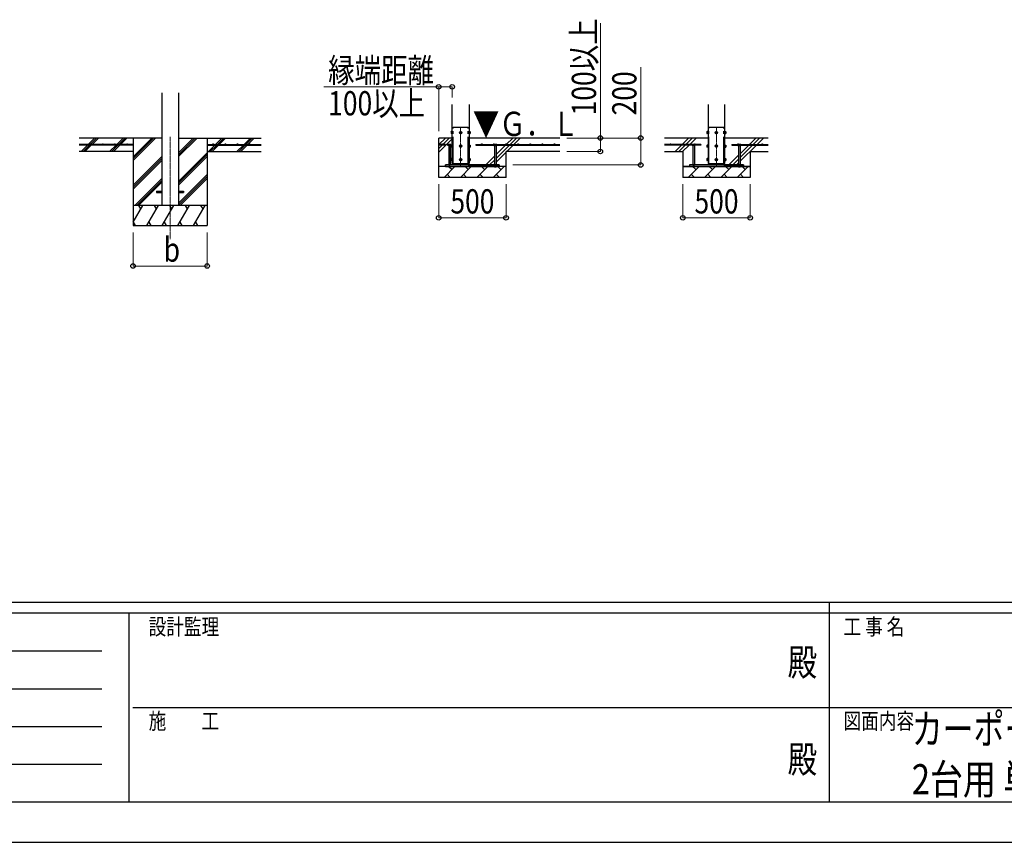
# Model space of a CAD drawing. Units: millimetres. Extents: x 0 to 33640, y 0 to 23760.
# Drawn here: x 10789 to 18099, y 0 to 6105 of the extents above; entities that cross this region are included whole.
import ezdxf
from ezdxf.enums import TextEntityAlignment as Align

# ---------------------------------------------------------------- set-up
doc = ezdxf.new("R2010")
doc.units = ezdxf.units.MM
doc.header["$PDSIZE"] = 0.05
doc.linetypes.add('YCENTER_1', pattern=[13, 10, -1, 1, -1])
doc.linetypes.add('YDIVIDE_1', pattern=[15, 10, -1, 1, -1, 1, -1])
for name, color, linetype, lineweight in [('USER1', 3, 'Continuous', 13), ('YKK_11', 7, 'Continuous', 30), ('YKK_12', 2, 'Continuous', 13), ('YKK_13', 4, 'Continuous', 30), ('YKK_A1', 4, 'Continuous', 30), ('YKK_D', 6, 'Continuous', 13), ('YKK_ZWAK', 7, 'Continuous', 30)]:
    doc.layers.add(name, color=color, linetype=linetype, lineweight=lineweight)
doc.styles.add('text-b', font='extslim2.shx', dxfattribs={"width": 0.8, "bigfont": 'extfont2.shx'})

msp = doc.modelspace()

# ---------------------------------------------------------------- linework, layer by layer
at = {"layer": 'YKK_11'}
for p, q in [((15712.1, 5015), (15762.1, 5015)), ((16212.1, 5015), (16162.1, 5015))]:
    msp.add_line(p, q, dxfattribs=at)
at = {"layer": 'YKK_12', "linetype": 'YCENTER_1'}
for p, q in [((14062.6, 5309.5), (14062.6, 5009.5)), ((15962.1, 5309.5), (15962.1, 5009.5)), ((11906.1, 5236.2), (11906.1, 4477))]:
    msp.add_line(p, q, dxfattribs=at)
at = {"layer": 'YKK_13'}
for p, q in [((13991.9, 5273.5), (13992.5, 5274.5)), ((13991.9, 5273.5), (13991.9, 5260.5)), ((13997.4, 5274.5), (13992.5, 5274.5)), ((13997.4, 5270.8), (13992.5, 5270.8)), ((13997.4, 5263.2), (13992.5, 5263.2)), ((13997.4, 5274.5), (13997.4, 5259.5)), ((13999, 5274), (13997.4, 5274)), ((13997.4, 5267.5), (13997.4, 5274)), ((13997.4, 5267.5), (13999, 5267.5)), ((13997.4, 5266.5), (13999, 5266.5)), ((13997.4, 5260), (13997.4, 5266.5)), ((14000.1, 5275.5), (13999, 5275.5)), ((13999, 5275.5), (13999, 5258.5)), ((13999, 5267.5), (13999, 5274)), ((13999, 5260), (13999, 5266.5)), ((14062.6, 5274.5), (14056.1, 5270.8)), ((14056.1, 5270.8), (14056.1, 5263.2)), ((14056.1, 5263.2), (14062.6, 5259.5)), ((14069.1, 5270.8), (14062.6, 5274.5)), ((14062.6, 5259.5), (14069.1, 5263.2)), ((14069.1, 5263.2), (14069.1, 5270.8)), ((14125.1, 5275.5), (14126.2, 5275.5)), ((14126.2, 5275.5), (14126.2, 5258.5)), ((14126.2, 5274.1), (14127.8, 5274.1)), ((14126.2, 5267.5), (14126.2, 5274.1)), ((14127.8, 5267.5), (14126.2, 5267.5)), ((14127.8, 5266.5), (14126.2, 5266.5)), ((14126.2, 5260), (14126.2, 5266.5)), ((14127.8, 5274.5), (14132.7, 5274.5)), ((14127.8, 5274.5), (14127.8, 5259.5)), ((14127.8, 5267.5), (14127.8, 5274.1)), ((14127.8, 5270.8), (14132.7, 5270.8)), ((14127.8, 5260), (14127.8, 5266.5)), ((14127.8, 5263.2), (14132.7, 5263.2)), ((14133.3, 5273.5), (14132.7, 5274.5)), ((14133.3, 5273.5), (14133.3, 5260.5)), ((15891.4, 5273.5), (15892, 5274.5)), ((15891.4, 5273.5), (15891.4, 5260.5)), ((15896.9, 5274.5), (15892, 5274.5)), ((15896.9, 5270.8), (15892, 5270.8)), ((15896.9, 5263.2), (15892, 5263.2)), ((15896.9, 5274.5), (15896.9, 5259.5)), ((15898.5, 5274), (15896.9, 5274)), ((15896.9, 5267.5), (15896.9, 5274)), ((15896.9, 5267.5), (15898.5, 5267.5)), ((15896.9, 5266.5), (15898.5, 5266.5)), ((15896.9, 5260), (15896.9, 5266.5)), ((15899.6, 5275.5), (15898.5, 5275.5)), ((15898.5, 5275.5), (15898.5, 5258.5)), ((15898.5, 5267.5), (15898.5, 5274)), ((15898.5, 5260), (15898.5, 5266.5)), ((15962.1, 5274.5), (15955.6, 5270.8)), ((15955.6, 5270.8), (15955.6, 5263.2)), ((15955.6, 5263.2), (15962.1, 5259.5)), ((15968.6, 5270.8), (15962.1, 5274.5)), ((15962.1, 5259.5), (15968.6, 5263.2)), ((15968.6, 5263.2), (15968.6, 5270.8)), ((16024.6, 5275.5), (16025.7, 5275.5)), ((16025.7, 5275.5), (16025.7, 5258.5)), ((16025.7, 5274.1), (16027.3, 5274.1)), ((16025.7, 5267.5), (16025.7, 5274.1)), ((16027.3, 5267.5), (16025.7, 5267.5)), ((16027.3, 5266.5), (16025.7, 5266.5)), ((16025.7, 5260), (16025.7, 5266.5)), ((16027.3, 5274.5), (16032.2, 5274.5)), ((16027.3, 5274.5), (16027.3, 5259.5)), ((16027.3, 5267.5), (16027.3, 5274.1)), ((16027.3, 5270.8), (16032.2, 5270.8)), ((16027.3, 5260), (16027.3, 5266.5)), ((16027.3, 5263.2), (16032.2, 5263.2)), ((16032.8, 5273.5), (16032.2, 5274.5)), ((16032.8, 5273.5), (16032.8, 5260.5)), ((13991.9, 5260.5), (13992.5, 5259.5)), ((13997.4, 5259.5), (13992.5, 5259.5)), ((13997.4, 5260), (13999, 5260)), ((13999, 5258.5), (14000.1, 5258.5)), ((14126.2, 5258.5), (14125.1, 5258.5)), ((14127.8, 5260), (14126.2, 5260)), ((14127.8, 5259.5), (14132.7, 5259.5)), ((14133.3, 5260.5), (14132.7, 5259.5)), ((15891.4, 5260.5), (15892, 5259.5)), ((15896.9, 5259.5), (15892, 5259.5)), ((15896.9, 5260), (15898.5, 5260)), ((15898.5, 5258.5), (15899.6, 5258.5)), ((16025.7, 5258.5), (16024.6, 5258.5)), ((16027.3, 5260), (16025.7, 5260)), ((16027.3, 5259.5), (16032.2, 5259.5)), ((16032.8, 5260.5), (16032.2, 5259.5)), ((13970.6, 5179.5), (13969.1, 5178.7)), ((13969.1, 5171.5), (13969.1, 5178.7)), ((13991, 5171.5), (13969.1, 5171.5)), ((13970.6, 5179.5), (13989.6, 5179.5)), ((13974.1, 5171.5), (13974.1, 5027)), ((13974.6, 5171.5), (13974.6, 5178.7)), ((13985.6, 5171.5), (13985.6, 5178.7)), ((13986.1, 5171.5), (13986.1, 5027)), ((13989.6, 5179.5), (13991, 5178.7)), ((13991, 5171.5), (13991, 5178.7)), ((13991.9, 5173.5), (13992.5, 5174.5)), ((13991.9, 5173.5), (13991.9, 5160.5)), ((13991.9, 5160.5), (13992.5, 5159.5)), ((13997.4, 5174.5), (13992.5, 5174.5)), ((13997.4, 5170.8), (13992.5, 5170.8)), ((13997.4, 5163.2), (13992.5, 5163.2)), ((13997.4, 5159.5), (13992.5, 5159.5)), ((13997.4, 5174.5), (13997.4, 5159.5)), ((13999, 5174), (13997.4, 5174)), ((13997.4, 5167.5), (13997.4, 5174)), ((13997.4, 5167.5), (13999, 5167.5)), ((13997.4, 5166.5), (13999, 5166.5)), ((13997.4, 5160), (13997.4, 5166.5)), ((13997.4, 5160), (13999, 5160)), ((14000.1, 5175.5), (13999, 5175.5)), ((13999, 5175.5), (13999, 5158.5)), ((13999, 5167.5), (13999, 5174)), ((13999, 5160), (13999, 5166.5)), ((13999, 5158.5), (14000.1, 5158.5)), ((14062.6, 5174.5), (14056.1, 5170.8)), ((14056.1, 5170.8), (14056.1, 5163.2)), ((14056.1, 5163.2), (14062.6, 5159.5)), ((14069.1, 5170.8), (14062.6, 5174.5)), ((14062.6, 5159.5), (14069.1, 5163.2)), ((14069.1, 5163.2), (14069.1, 5170.8)), ((14125.1, 5175.5), (14126.2, 5175.5)), ((14126.2, 5158.5), (14125.1, 5158.5)), ((14126.2, 5175.5), (14126.2, 5158.5)), ((14126.2, 5174.1), (14127.8, 5174.1)), ((14126.2, 5167.5), (14126.2, 5174.1)), ((14127.8, 5167.5), (14126.2, 5167.5)), ((14127.8, 5166.5), (14126.2, 5166.5)), ((14126.2, 5160), (14126.2, 5166.5)), ((14127.8, 5160), (14126.2, 5160)), ((14127.8, 5174.5), (14132.7, 5174.5)), ((14127.8, 5174.5), (14127.8, 5159.5)), ((14127.8, 5167.5), (14127.8, 5174.1)), ((14127.8, 5170.8), (14132.7, 5170.8)), ((14127.8, 5160), (14127.8, 5166.5)), ((14127.8, 5163.2), (14132.7, 5163.2)), ((14127.8, 5159.5), (14132.7, 5159.5)), ((14133.3, 5173.5), (14132.7, 5174.5)), ((14133.3, 5160.5), (14132.7, 5159.5)), ((14133.3, 5173.5), (14133.3, 5160.5)), ((14310.6, 5179.5), (14309.1, 5178.7)), ((14309.1, 5171.5), (14309.1, 5178.7)), ((14309.1, 5171.5), (14331, 5171.5)), ((14329.6, 5179.5), (14310.6, 5179.5)), ((14314.1, 5171.5), (14314.1, 5027)), ((14314.6, 5171.5), (14314.6, 5178.7)), ((14325.6, 5171.5), (14325.6, 5178.7)), ((14326.1, 5171.5), (14326.1, 5027)), ((14329.6, 5179.5), (14331, 5178.7)), ((14331, 5171.5), (14331, 5178.7)), ((15782.6, 5179.5), (15781.1, 5178.7)), ((15781.1, 5171.5), (15781.1, 5178.7)), ((15803, 5171.5), (15781.1, 5171.5)), ((15782.6, 5179.5), (15801.6, 5179.5)), ((15786.1, 5171.5), (15786.1, 5027)), ((15786.6, 5171.5), (15786.6, 5178.7)), ((15797.6, 5171.5), (15797.6, 5178.7)), ((15798.1, 5171.5), (15798.1, 5027)), ((15801.6, 5179.5), (15803, 5178.7)), ((15803, 5171.5), (15803, 5178.7)), ((15891.4, 5173.5), (15892, 5174.5)), ((15891.4, 5173.5), (15891.4, 5160.5)), ((15891.4, 5160.5), (15892, 5159.5)), ((15896.9, 5174.5), (15892, 5174.5)), ((15896.9, 5170.8), (15892, 5170.8)), ((15896.9, 5163.2), (15892, 5163.2)), ((15896.9, 5159.5), (15892, 5159.5)), ((15896.9, 5174.5), (15896.9, 5159.5)), ((15898.5, 5174), (15896.9, 5174)), ((15896.9, 5167.5), (15896.9, 5174)), ((15896.9, 5167.5), (15898.5, 5167.5)), ((15896.9, 5166.5), (15898.5, 5166.5)), ((15896.9, 5160), (15896.9, 5166.5)), ((15896.9, 5160), (15898.5, 5160)), ((15899.6, 5175.5), (15898.5, 5175.5)), ((15898.5, 5175.5), (15898.5, 5158.5)), ((15898.5, 5167.5), (15898.5, 5174)), ((15898.5, 5160), (15898.5, 5166.5)), ((15898.5, 5158.5), (15899.6, 5158.5)), ((15962.1, 5174.5), (15955.6, 5170.8)), ((15955.6, 5170.8), (15955.6, 5163.2)), ((15955.6, 5163.2), (15962.1, 5159.5)), ((15968.6, 5170.8), (15962.1, 5174.5)), ((15962.1, 5159.5), (15968.6, 5163.2)), ((15968.6, 5163.2), (15968.6, 5170.8)), ((16024.6, 5175.5), (16025.7, 5175.5)), ((16025.7, 5158.5), (16024.6, 5158.5)), ((16025.7, 5175.5), (16025.7, 5158.5)), ((16025.7, 5174.1), (16027.3, 5174.1)), ((16025.7, 5167.5), (16025.7, 5174.1)), ((16027.3, 5167.5), (16025.7, 5167.5)), ((16027.3, 5166.5), (16025.7, 5166.5)), ((16025.7, 5160), (16025.7, 5166.5)), ((16027.3, 5160), (16025.7, 5160)), ((16027.3, 5174.5), (16032.2, 5174.5)), ((16027.3, 5174.5), (16027.3, 5159.5)), ((16027.3, 5167.5), (16027.3, 5174.1)), ((16027.3, 5170.8), (16032.2, 5170.8)), ((16027.3, 5160), (16027.3, 5166.5)), ((16027.3, 5163.2), (16032.2, 5163.2)), ((16027.3, 5159.5), (16032.2, 5159.5)), ((16032.8, 5173.5), (16032.2, 5174.5)), ((16032.8, 5160.5), (16032.2, 5159.5)), ((16032.8, 5173.5), (16032.8, 5160.5)), ((16122.6, 5179.5), (16121.1, 5178.7)), ((16121.1, 5171.5), (16121.1, 5178.7)), ((16121.1, 5171.5), (16143, 5171.5)), ((16141.6, 5179.5), (16122.6, 5179.5)), ((16126.1, 5171.5), (16126.1, 5027)), ((16126.6, 5171.5), (16126.6, 5178.7)), ((16137.6, 5171.5), (16137.6, 5178.7)), ((16138.1, 5171.5), (16138.1, 5027)), ((16141.6, 5179.5), (16143, 5178.7)), ((16143, 5171.5), (16143, 5178.7)), ((13991.9, 5073.5), (13992.5, 5074.5)), ((13991.9, 5073.5), (13991.9, 5060.5)), ((13991.9, 5060.5), (13992.5, 5059.5)), ((13997.4, 5074.5), (13992.5, 5074.5)), ((13997.4, 5070.8), (13992.5, 5070.8)), ((13997.4, 5063.2), (13992.5, 5063.2)), ((13997.4, 5059.5), (13992.5, 5059.5)), ((13997.4, 5074.5), (13997.4, 5059.5)), ((13999, 5074), (13997.4, 5074)), ((13997.4, 5067.5), (13997.4, 5074)), ((13997.4, 5067.5), (13999, 5067.5)), ((13997.4, 5066.5), (13999, 5066.5)), ((13997.4, 5060), (13997.4, 5066.5)), ((13997.4, 5060), (13999, 5060)), ((14000.1, 5075.5), (13999, 5075.5)), ((13999, 5075.5), (13999, 5058.5)), ((13999, 5067.5), (13999, 5074)), ((13999, 5060), (13999, 5066.5)), ((13999, 5058.5), (14000.1, 5058.5)), ((14062.6, 5074.5), (14056.1, 5070.8)), ((14056.1, 5070.8), (14056.1, 5063.2)), ((14056.1, 5063.2), (14062.6, 5059.5)), ((14069.1, 5070.8), (14062.6, 5074.5)), ((14062.6, 5059.5), (14069.1, 5063.2)), ((14069.1, 5063.2), (14069.1, 5070.8)), ((14125.1, 5075.5), (14126.2, 5075.5)), ((14126.2, 5058.5), (14125.1, 5058.5)), ((14126.2, 5075.5), (14126.2, 5058.5)), ((14126.2, 5074.1), (14127.8, 5074.1)), ((14126.2, 5067.5), (14126.2, 5074.1)), ((14127.8, 5067.5), (14126.2, 5067.5)), ((14127.8, 5066.5), (14126.2, 5066.5)), ((14126.2, 5060), (14126.2, 5066.5)), ((14127.8, 5060), (14126.2, 5060)), ((14127.8, 5074.5), (14132.7, 5074.5)), ((14127.8, 5074.5), (14127.8, 5059.5)), ((14127.8, 5067.5), (14127.8, 5074.1)), ((14127.8, 5070.8), (14132.7, 5070.8)), ((14127.8, 5060), (14127.8, 5066.5)), ((14127.8, 5063.2), (14132.7, 5063.2)), ((14127.8, 5059.5), (14132.7, 5059.5)), ((14133.3, 5073.5), (14132.7, 5074.5)), ((14133.3, 5060.5), (14132.7, 5059.5)), ((14133.3, 5073.5), (14133.3, 5060.5)), ((15891.4, 5073.5), (15892, 5074.5)), ((15891.4, 5073.5), (15891.4, 5060.5)), ((15891.4, 5060.5), (15892, 5059.5)), ((15896.9, 5074.5), (15892, 5074.5)), ((15896.9, 5070.8), (15892, 5070.8)), ((15896.9, 5063.2), (15892, 5063.2)), ((15896.9, 5059.5), (15892, 5059.5)), ((15896.9, 5074.5), (15896.9, 5059.5)), ((15898.5, 5074), (15896.9, 5074)), ((15896.9, 5067.5), (15896.9, 5074)), ((15896.9, 5067.5), (15898.5, 5067.5)), ((15896.9, 5066.5), (15898.5, 5066.5)), ((15896.9, 5060), (15896.9, 5066.5)), ((15896.9, 5060), (15898.5, 5060)), ((15899.6, 5075.5), (15898.5, 5075.5)), ((15898.5, 5075.5), (15898.5, 5058.5)), ((15898.5, 5067.5), (15898.5, 5074)), ((15898.5, 5060), (15898.5, 5066.5)), ((15898.5, 5058.5), (15899.6, 5058.5)), ((15962.1, 5074.5), (15955.6, 5070.8)), ((15955.6, 5070.8), (15955.6, 5063.2)), ((15955.6, 5063.2), (15962.1, 5059.5)), ((15968.6, 5070.8), (15962.1, 5074.5)), ((15962.1, 5059.5), (15968.6, 5063.2)), ((15968.6, 5063.2), (15968.6, 5070.8)), ((16024.6, 5075.5), (16025.7, 5075.5)), ((16025.7, 5058.5), (16024.6, 5058.5)), ((16025.7, 5075.5), (16025.7, 5058.5)), ((16025.7, 5074.1), (16027.3, 5074.1)), ((16025.7, 5067.5), (16025.7, 5074.1)), ((16027.3, 5067.5), (16025.7, 5067.5)), ((16027.3, 5066.5), (16025.7, 5066.5)), ((16025.7, 5060), (16025.7, 5066.5)), ((16027.3, 5060), (16025.7, 5060)), ((16027.3, 5074.5), (16032.2, 5074.5)), ((16027.3, 5074.5), (16027.3, 5059.5)), ((16027.3, 5067.5), (16027.3, 5074.1)), ((16027.3, 5070.8), (16032.2, 5070.8)), ((16027.3, 5060), (16027.3, 5066.5)), ((16027.3, 5063.2), (16032.2, 5063.2)), ((16027.3, 5059.5), (16032.2, 5059.5)), ((16032.8, 5073.5), (16032.2, 5074.5)), ((16032.8, 5060.5), (16032.2, 5059.5)), ((16032.8, 5073.5), (16032.8, 5060.5)), ((14350.1, 5027), (13950.1, 5027)), ((13950.1, 5015), (13950.1, 5027)), ((13950.1, 5015), (14350.1, 5015)), ((13974.1, 5027), (13986.1, 5027)), ((13974.1, 5015), (13974.1, 5013.5)), ((13974.1, 5013.5), (13976.1, 5011.5)), ((13974.1, 5013.5), (13986.1, 5013.5)), ((13976.1, 5011.5), (13984.1, 5011.5)), ((13986.1, 5013.5), (13984.1, 5011.5)), ((13986.1, 5015), (13986.1, 5013.5)), ((14006.6, 5027), (14006.6, 5037)), ((14118.6, 5027), (14118.6, 5037)), ((14326.1, 5027), (14314.1, 5027)), ((14314.1, 5015), (14314.1, 5013.5)), ((14326.1, 5013.5), (14314.1, 5013.5)), ((14314.1, 5013.5), (14316.1, 5011.5)), ((14324.1, 5011.5), (14316.1, 5011.5)), ((14326.1, 5013.5), (14324.1, 5011.5)), ((14326.1, 5015), (14326.1, 5013.5)), ((14350.1, 5015), (14350.1, 5027)), ((16162.1, 5027), (15762.1, 5027)), ((15762.1, 5027), (15762.1, 5015)), ((15762.1, 5015), (16162.1, 5015)), ((15786.1, 5027), (15798.1, 5027)), ((15786.1, 5015), (15786.1, 5013.5)), ((15786.1, 5013.5), (15788.1, 5011.5)), ((15786.1, 5013.5), (15798.1, 5013.5)), ((15788.1, 5011.5), (15796.1, 5011.5)), ((15798.1, 5013.5), (15796.1, 5011.5)), ((15798.1, 5015), (15798.1, 5013.5)), ((15906.1, 5027), (15906.1, 5037)), ((16018.1, 5027), (16018.1, 5037)), ((16138.1, 5027), (16126.1, 5027)), ((16126.1, 5015), (16126.1, 5013.5)), ((16138.1, 5013.5), (16126.1, 5013.5)), ((16126.1, 5013.5), (16128.1, 5011.5)), ((16136.1, 5011.5), (16128.1, 5011.5)), ((16138.1, 5013.5), (16136.1, 5011.5)), ((16138.1, 5015), (16138.1, 5013.5)), ((16162.1, 5015), (16162.1, 5027)), ((11806.1, 4831.5), (11806.1, 4822.5)), ((11806.1, 4831.5), (11843.6, 4831.5)), ((11968.6, 4831.5), (12006.1, 4831.5)), ((12006.1, 4831.5), (12006.1, 4822.5)), ((11806.1, 4822.5), (11843.6, 4822.5)), ((11968.6, 4822.5), (12006.1, 4822.5))]:
    msp.add_line(p, q, dxfattribs=at)
at = {"layer": 'YKK_13', "linetype": 'YDIVIDE_1', "ltscale": 20}
for p, q in [((14006.6, 5037), (14006.6, 5307)), ((14006.6, 5307), (14118.6, 5307)), ((14118.6, 5037), (14118.6, 5307)), ((15906.1, 5037), (15906.1, 5307)), ((15906.1, 5307), (16018.1, 5307)), ((16018.1, 5037), (16018.1, 5307))]:
    msp.add_line(p, q, dxfattribs=at)
at = {"layer": 'YKK_13'}
for centre, radius in [((14062.6, 5267), 8.5), ((14062.6, 5267), 6.5), ((15962.1, 5267), 8.5), ((15962.1, 5267), 6.5), ((14062.6, 5167), 8.5), ((14062.6, 5167), 6.5), ((15962.1, 5167), 8.5), ((15962.1, 5167), 6.5), ((14062.6, 5067), 8.5), ((14062.6, 5067), 6.5), ((15962.1, 5067), 8.5), ((15962.1, 5067), 6.5)]:
    msp.add_circle(centre, radius, dxfattribs=at)
for centre, radius, start, end in [((13995.2, 5272.6), 3.3, 145.51973, 214.48027), ((14004.3, 5267), 12.4, 162.41205, 197.58795), ((13995.2, 5261.4), 3.32, 145.61575, 214.38425), ((14062.6, 5267), 7.05, 157.21814, 202.78186), ((14062.6, 5267), 7.05, 97.21814, 142.78186), ((14062.6, 5267), 7.05, 37.21814, 82.78186), ((14062.6, 5267), 7.05, 337.21814, 22.78186), ((14130, 5272.6), 3.32, 325.61575, 34.38425), ((14120.9, 5267), 12.4, 342.41205, 17.58795), ((14130, 5261.4), 3.32, 325.61575, 34.38425), ((15894.7, 5272.6), 3.3, 145.51973, 214.48027), ((15903.8, 5267), 12.4, 162.41205, 197.58795), ((15894.7, 5261.4), 3.32, 145.61575, 214.38425), ((15962.1, 5267), 7.05, 157.21814, 202.78186), ((15962.1, 5267), 7.05, 97.21814, 142.78186), ((15962.1, 5267), 7.05, 37.21814, 82.78186), ((15962.1, 5267), 7.05, 337.21814, 22.78186), ((16029.5, 5272.6), 3.32, 325.61575, 34.38425), ((16020.4, 5267), 12.4, 342.41205, 17.58795), ((16029.5, 5261.4), 3.32, 325.61575, 34.38425), ((14062.6, 5267), 7.05, 217.21814, 262.78186), ((14062.6, 5267), 7.05, 277.21814, 322.78186), ((15962.1, 5267), 7.05, 217.21814, 262.78186), ((15962.1, 5267), 7.05, 277.21814, 322.78186), ((13971.9, 5174.6), 4.86, 55.61575, 124.38425), ((13980.1, 5161.3), 18.2, 72.41205, 107.58795), ((13988.3, 5174.6), 4.86, 55.61575, 124.38425), ((13995.2, 5172.6), 3.3, 145.51973, 214.48027), ((14004.3, 5167), 12.4, 162.41205, 197.58795), ((13995.2, 5161.4), 3.32, 145.61575, 214.38425), ((14062.6, 5167), 7.05, 157.21814, 202.78186), ((14062.6, 5167), 7.05, 97.21814, 142.78186), ((14062.6, 5167), 7.05, 217.21814, 262.78186), ((14062.6, 5167), 7.05, 37.21814, 82.78186), ((14062.6, 5167), 7.05, 277.21814, 322.78186), ((14062.6, 5167), 7.05, 337.21814, 22.78186), ((14130, 5172.6), 3.32, 325.61575, 34.38425), ((14120.9, 5167), 12.4, 342.41205, 17.58795), ((14130, 5161.4), 3.32, 325.61575, 34.38425), ((14311.9, 5174.6), 4.86, 55.61575, 124.38425), ((14320.1, 5161.3), 18.2, 72.41205, 107.58795), ((14328.3, 5174.6), 4.86, 55.61575, 124.38425), ((15783.9, 5174.6), 4.86, 55.61575, 124.38425), ((15792.1, 5161.3), 18.2, 72.41205, 107.58795), ((15800.3, 5174.6), 4.86, 55.61575, 124.38425), ((15894.7, 5172.6), 3.3, 145.51973, 214.48027), ((15903.8, 5167), 12.4, 162.41205, 197.58795), ((15894.7, 5161.4), 3.32, 145.61575, 214.38425), ((15962.1, 5167), 7.05, 157.21814, 202.78186), ((15962.1, 5167), 7.05, 97.21814, 142.78186), ((15962.1, 5167), 7.05, 217.21814, 262.78186), ((15962.1, 5167), 7.05, 37.21814, 82.78186), ((15962.1, 5167), 7.05, 277.21814, 322.78186), ((15962.1, 5167), 7.05, 337.21814, 22.78186), ((16029.5, 5172.6), 3.32, 325.61575, 34.38425), ((16020.4, 5167), 12.4, 342.41205, 17.58795), ((16029.5, 5161.4), 3.32, 325.61575, 34.38425), ((16123.9, 5174.6), 4.86, 55.61575, 124.38425), ((16132.1, 5161.3), 18.2, 72.41205, 107.58795), ((16140.3, 5174.6), 4.86, 55.61575, 124.38425), ((13995.2, 5072.6), 3.3, 145.51973, 214.48027), ((14004.3, 5067), 12.4, 162.41205, 197.58795), ((13995.2, 5061.4), 3.32, 145.61575, 214.38425), ((14062.6, 5067), 7.05, 157.21814, 202.78186), ((14062.6, 5067), 7.05, 97.21814, 142.78186), ((14062.6, 5067), 7.05, 217.21814, 262.78186), ((14062.6, 5067), 7.05, 37.21814, 82.78186), ((14062.6, 5067), 7.05, 277.21814, 322.78186), ((14062.6, 5067), 7.05, 337.21814, 22.78186), ((14130, 5072.6), 3.32, 325.61575, 34.38425), ((14120.9, 5067), 12.4, 342.41205, 17.58795), ((14130, 5061.4), 3.32, 325.61575, 34.38425), ((15894.7, 5072.6), 3.3, 145.51973, 214.48027), ((15903.8, 5067), 12.4, 162.41205, 197.58795), ((15894.7, 5061.4), 3.32, 145.61575, 214.38425), ((15962.1, 5067), 7.05, 157.21814, 202.78186), ((15962.1, 5067), 7.05, 97.21814, 142.78186), ((15962.1, 5067), 7.05, 217.21814, 262.78186), ((15962.1, 5067), 7.05, 37.21814, 82.78186), ((15962.1, 5067), 7.05, 277.21814, 322.78186), ((15962.1, 5067), 7.05, 337.21814, 22.78186), ((16029.5, 5072.6), 3.32, 325.61575, 34.38425), ((16020.4, 5067), 12.4, 342.41205, 17.58795), ((16029.5, 5061.4), 3.32, 325.61575, 34.38425)]:
    msp.add_arc(centre, radius, start, end, dxfattribs=at)
at = {"layer": 'YKK_A1'}
for p, q in [((11843.6, 5563.4), (11843.6, 4727)), ((11968.6, 5563.4), (11968.6, 4727)), ((14000.1, 5037), (14000.1, 5477)), ((14125.1, 5477), (14125.1, 5037)), ((15899.6, 5477), (15899.6, 5037)), ((16024.6, 5037), (16024.6, 5477)), ((11843.6, 5227), (11231.1, 5227)), ((11297.9, 5179.5), (11345.4, 5227)), ((11316.9, 5184.4), (11359.6, 5227)), ((11326.2, 5179.5), (11373.7, 5227)), ((11510, 5179.5), (11557.5, 5227)), ((11524.2, 5179.5), (11571.7, 5227)), ((11538.3, 5179.5), (11585.8, 5227)), ((11631.1, 5227), (11631.1, 4577)), ((11631.1, 5060.1), (11798, 5227)), ((11631.1, 5074.3), (11783.8, 5227)), ((11631.1, 5088.4), (11769.7, 5227)), ((11968.6, 5089.3), (12106.3, 5227)), ((11968.6, 5103.4), (12092.2, 5227)), ((11968.6, 5117.5), (12078, 5227)), ((11968.6, 5227), (12581.1, 5227)), ((12181.1, 5227), (12181.1, 4577)), ((12242.7, 5179.5), (12290.2, 5227)), ((12256.8, 5179.5), (12304.3, 5227)), ((12271, 5179.5), (12318.5, 5227)), ((12454.8, 5179.5), (12502.3, 5227)), ((12469, 5179.5), (12516.5, 5227)), ((12483.1, 5179.5), (12530.6, 5227)), ((14000.1, 5227), (13900.1, 5227)), ((13900.1, 4935), (13900.1, 5227)), ((13900.1, 5121), (14000.1, 5221)), ((13902, 5179.5), (13949.5, 5227)), ((13930.3, 5179.5), (13977.8, 5227)), ((14800.1, 5227), (14125.1, 5227)), ((14402, 5179.5), (14449.5, 5227)), ((14430.3, 5179.5), (14477.8, 5227)), ((14458.6, 5179.5), (14506.1, 5227)), ((15899.6, 5227), (15576.9, 5227)), ((15711.9, 5184.5), (15754.4, 5227)), ((15735.1, 5179.5), (15782.6, 5227)), ((15763.4, 5179.5), (15810.9, 5227)), ((16347.2, 5227), (16024.6, 5227)), ((16211.9, 5184.5), (16254.4, 5227)), ((16235.1, 5179.5), (16282.6, 5227)), ((16263.4, 5179.5), (16310.9, 5227)), ((11631.1, 5179.5), (11231.1, 5179.5)), ((11631.1, 5174.5), (11231.1, 5174.5)), ((11631.1, 5127), (11231.1, 5127)), ((11245.4, 5127), (11292.9, 5174.5)), ((11259.6, 5127), (11307.1, 5174.5)), ((11273.7, 5127), (11321.2, 5174.5)), ((11312.1, 5179.5), (11313.7, 5181.2)), ((11458.9, 5128.4), (11505, 5174.5)), ((11471.7, 5127), (11519.2, 5174.5)), ((11485.8, 5127), (11533.3, 5174.5)), ((11631.1, 5179.5), (11631.1, 5174.5)), ((11968.6, 4905.4), (12181.1, 5117.9)), ((12181.1, 5179.5), (12581.1, 5179.5)), ((12181.1, 5179.5), (12181.1, 5174.5)), ((12181.1, 5174.5), (12581.1, 5174.5)), ((12181.1, 5127), (12581.1, 5127)), ((12190.2, 5127), (12237.7, 5174.5)), ((12204.3, 5127), (12251.8, 5174.5)), ((12218.5, 5127), (12266, 5174.5)), ((12402.3, 5127), (12449.8, 5174.5)), ((12416.5, 5127), (12464, 5174.5)), ((12430.6, 5127), (12478.1, 5174.5)), ((13950.1, 5179.5), (13900.1, 5179.5)), ((13900.1, 5149.3), (13925.3, 5174.5)), ((13950.1, 5174.5), (13900.1, 5174.5)), ((13950.1, 5179.5), (13950.1, 5174.5)), ((14175.1, 5179.5), (14800.1, 5179.5)), ((14175.1, 5179.5), (14175.1, 5174.5)), ((14175.1, 5174.5), (14309.1, 5174.5)), ((14326.1, 5075.3), (14425.3, 5174.5)), ((14326.1, 5103.6), (14397, 5174.5)), ((14326.1, 5047), (14400.1, 5121)), ((14331, 5174.5), (14800.1, 5174.5)), ((14400.1, 4935), (14400.1, 5127)), ((14800.1, 5127), (14400.1, 5127)), ((14406.1, 5127), (14453.6, 5174.5)), ((15847.1, 5179.5), (15576.9, 5179.5)), ((15781.1, 5174.5), (15576.9, 5174.5)), ((15576.9, 5127), (15712.1, 5127)), ((15654.4, 5127), (15701.9, 5174.5)), ((15682.6, 5127), (15730.1, 5174.5)), ((15706.9, 5179.5), (15709.6, 5182.2)), ((15710.9, 5127), (15758.4, 5174.5)), ((15712.1, 5127), (15712.1, 4935)), ((15847.1, 5174.5), (15803, 5174.5)), ((15847.1, 5179.5), (15847.1, 5174.5)), ((16077.1, 5179.5), (16347.2, 5179.5)), ((16077.1, 5179.5), (16077.1, 5174.5)), ((16077.1, 5174.5), (16121.1, 5174.5)), ((16138.1, 5054.1), (16258.4, 5174.5)), ((16138.1, 5082.4), (16230.1, 5174.5)), ((16138.1, 5110.7), (16201.9, 5174.5)), ((16143, 5174.5), (16347.2, 5174.5)), ((16206.9, 5179.5), (16209.6, 5182.2)), ((16212.1, 5127), (16347.2, 5127)), ((16212.1, 5127), (16212.1, 4935)), ((11631.1, 4876.3), (11843.6, 5088.8)), ((11631.1, 4862.1), (11843.6, 5074.6)), ((11631.1, 4848), (11843.6, 5060.5)), ((11968.6, 4891.3), (12181.1, 5103.8)), ((11968.6, 4877.1), (12181.1, 5089.6)), ((14249.5, 5027), (14314.1, 5091.6)), ((14277.8, 5027), (14314.1, 5063.3)), ((16054.4, 5027), (16126.1, 5098.7)), ((16082.6, 5027), (16126.1, 5070.4)), ((14400.1, 5015), (13900.1, 5015)), ((13940.8, 4935), (14020.8, 5015)), ((14006.6, 5027), (13950.1, 5027)), ((13950.1, 5027), (13950.1, 5015)), ((13998.2, 4992.3), (13979, 5011.5)), ((14000.1, 5037), (14125.1, 5037)), ((14062.2, 4935), (14142.2, 5015)), ((14119.6, 4992.3), (14096.9, 5015)), ((14118.6, 5027), (14350.1, 5027)), ((14183.7, 4935), (14263.7, 5015)), ((14241, 4992.3), (14218.3, 5015)), ((14305.1, 4935), (14385.1, 5015)), ((14306.1, 5027), (14314.1, 5035)), ((14362.4, 4992.3), (14339.8, 5015)), ((14350.1, 5027), (14350.1, 5015)), ((15762.1, 5015), (15712.1, 5015)), ((16212.1, 5015), (15712.1, 5015)), ((15752.8, 4935), (15832.8, 5015)), ((15906.1, 5027), (15762.1, 5027)), ((15762.1, 5027), (15762.1, 5015)), ((15810.2, 4992.3), (15791, 5011.5)), ((15874.2, 4935), (15954.2, 5015)), ((15899.6, 5037), (16024.6, 5037)), ((15931.6, 4992.3), (15908.9, 5015)), ((15995.7, 4935), (16075.7, 5015)), ((16018.1, 5027), (16162.1, 5027)), ((16053, 4992.3), (16030.3, 5015)), ((16110.9, 5027), (16126.1, 5042.1)), ((16117.1, 4935), (16197.1, 5015)), ((16174.4, 4992.3), (16151.8, 5015)), ((16162.1, 5027), (16162.1, 5015)), ((16162.1, 5015), (16212.1, 5015)), ((11643.9, 4727), (11843.6, 4926.6)), ((11658.1, 4727), (11843.6, 4912.5)), ((11672.2, 4727), (11843.6, 4898.4)), ((11968.6, 4743.3), (12181.1, 4955.8)), ((11968.6, 4729.1), (12181.1, 4941.6)), ((11980.6, 4727), (12181.1, 4927.5)), ((14400.1, 4935), (13900.1, 4935)), ((13963.5, 4957.7), (13986.1, 4935)), ((14084.9, 4957.7), (14107.6, 4935)), ((14206.3, 4957.7), (14229, 4935)), ((14327.7, 4957.7), (14350.4, 4935)), ((16212.1, 4935), (15712.1, 4935)), ((15775.5, 4957.7), (15798.1, 4935)), ((15896.9, 4957.7), (15919.6, 4935)), ((16018.3, 4957.7), (16041, 4935)), ((16139.7, 4957.7), (16162.4, 4935)), ((12181.1, 4727), (11631.1, 4727)), ((11631.1, 4601.6), (11703.5, 4727)), ((11688.5, 4701), (11673.5, 4727)), ((11732.4, 4577), (11819, 4727)), ((11804, 4701), (11789, 4727)), ((11847.8, 4577), (11934.4, 4727)), ((11919.4, 4701), (11904.4, 4727)), ((11963.3, 4577), (12049.9, 4727)), ((12034.9, 4701), (12019.9, 4727)), ((12078.8, 4577), (12165.4, 4727)), ((12150.4, 4701), (12135.4, 4727)), ((11631.1, 4577), (12181.1, 4577)), ((11631.9, 4603), (11646.9, 4577)), ((11747.4, 4603), (11762.4, 4577)), ((11862.8, 4603), (11877.8, 4577)), ((11978.3, 4603), (11993.3, 4577)), ((12093.8, 4603), (12108.8, 4577))]:
    msp.add_line(p, q, dxfattribs=at)
for centre in [(11316.1, 5182), (11406.1, 5182), (11496.1, 5182), (11586.1, 5182), (12226.1, 5182), (12316.1, 5182), (12406.1, 5182), (12496.1, 5182), (13925.1, 5182), (14220.1, 5182), (14310.1, 5182), (14400.1, 5182), (14490.1, 5182), (14580.1, 5182), (14670.1, 5182), (14760.1, 5182), (15622.1, 5182), (15712.1, 5182), (15802.1, 5182), (16122.1, 5182), (16212.1, 5182), (16302.1, 5182)]:
    msp.add_circle(centre, 2.5, dxfattribs=at)
at = {"layer": 'YKK_D'}
for p, q in [((15100.1, 5227), (15100.1, 6079.8)), ((15400.1, 5227), (15400.1, 5753.4)), ((13900.1, 5607), (13047.3, 5607)), ((13900.1, 5277), (13900.1, 5607.5)), ((14000.1, 5607), (13900.1, 5607)), ((14000.1, 5527), (14000.1, 5607.5)), ((14850.1, 5227), (15100.6, 5227)), ((14850.1, 5227), (15401.1, 5227)), ((15100.1, 5127), (15100.1, 5227)), ((15400.1, 5027), (15400.1, 5227)), ((14850.1, 5127), (15100.6, 5127)), ((14450.1, 5027), (15401.1, 5027)), ((13900.1, 4885), (13900.1, 4634)), ((14400.1, 4885), (14400.1, 4634)), ((15712.1, 4885), (15712.1, 4634)), ((16212.1, 4885), (16212.1, 4634)), ((14400.1, 4635), (13900.1, 4635)), ((16212.1, 4635), (15712.1, 4635)), ((11631.1, 4527), (11631.1, 4276)), ((12181.1, 4527), (12181.1, 4276)), ((11631.1, 4277), (12181.1, 4277))]:
    msp.add_line(p, q, dxfattribs=at)
at = {"layer": 'YKK_D', "linetype": 'ByBlock', "lineweight": -2}
for centre in [(13900.1, 5607), (14000.1, 5607), (15100.1, 5227), (15400.1, 5227), (15100.1, 5127), (15400.1, 5027), (13900.1, 4635), (14400.1, 4635), (15712.1, 4635), (16212.1, 4635), (11631.1, 4277), (12181.1, 4277)]:
    msp.add_circle(centre, 17, dxfattribs=at)
at = {"layer": 'YKK_ZWAK'}
for p, q in [((32400.1, 1780), (1200.1, 1780)), ((16800.1, 1780), (16800.1, 300)), ((11600.1, 1700), (1200.1, 1700)), ((11600.1, 1700), (11600.1, 300)), ((16800.1, 1700), (11600.1, 1700)), ((22000.1, 1700), (16800.1, 1700)), ((1370.1, 1420), (11400.1, 1420)), ((1370.1, 1140), (11400.1, 1140)), ((11630.1, 1000), (16800.1, 1000)), ((16800.1, 1000), (22000.1, 1000)), ((1370.1, 860), (11400.1, 860)), ((1370.1, 580), (11400.1, 580)), ((1200.1, 300), (11600.1, 300)), ((11600.1, 300), (16800.1, 300)), ((16800.1, 300), (22000.1, 300)), ((0, 0), (33640, 0))]:
    msp.add_line(p, q, dxfattribs=at)
msp.add_point((16800.1, 300), dxfattribs=at)

# ---------------------------------------------------------------- texts
at = {"layer": 'USER1', "style": 'text-b'}
for s, width, p in [('カーポート ジーポートPRO/PROG 3000タイプ', 0.75, (17412, 729)), ('2台用 単体 柱4本仕様 納まり図', 0.8, (17412, 355.7))]:
    msp.add_text(s, height=224, dxfattribs=dict(at, width=width)).set_placement(p)
at = {"layer": 'YKK_A1', "style": 'text-b', "width": 0.8}
msp.add_text('▼Ｇ．Ｌ', height=180, dxfattribs=at).set_placement((14153.4, 5242))
at = {"layer": 'YKK_D', "style": 'text-b', "width": 0.8}
for s, p in [('100以上', (15068.1, 5395)), ('200', (15368.1, 5395))]:
    msp.add_text(s, height=180, rotation=90, dxfattribs=at).set_placement(p)
for s, p in [('縁端距離', (13079.3, 5639)), ('100以上', (13079.3, 5395)), ('500', (13986.9, 4667)), ('500', (15798.9, 4667)), ('b', (11858.1, 4309))]:
    msp.add_text(s, height=180, dxfattribs=at).set_placement(p)
at = {"layer": 'YKK_ZWAK', "style": 'text-b', "width": 0.8}
for s, p in [('設計監理', (11746.7, 1540)), ('工 事 名', (16905.1, 1540)), ('施\u3000\u3000工', (11746.7, 840)), ('図面内容', (16905.1, 840))]:
    msp.add_text(s, height=120, dxfattribs=at).set_placement(p)
for p in [(16600, 1310), (16600, 590)]:
    msp.add_text('殿', height=200, dxfattribs=at).set_placement(p, align=Align.MIDDLE)

doc.saveas('drawing.dxf')
